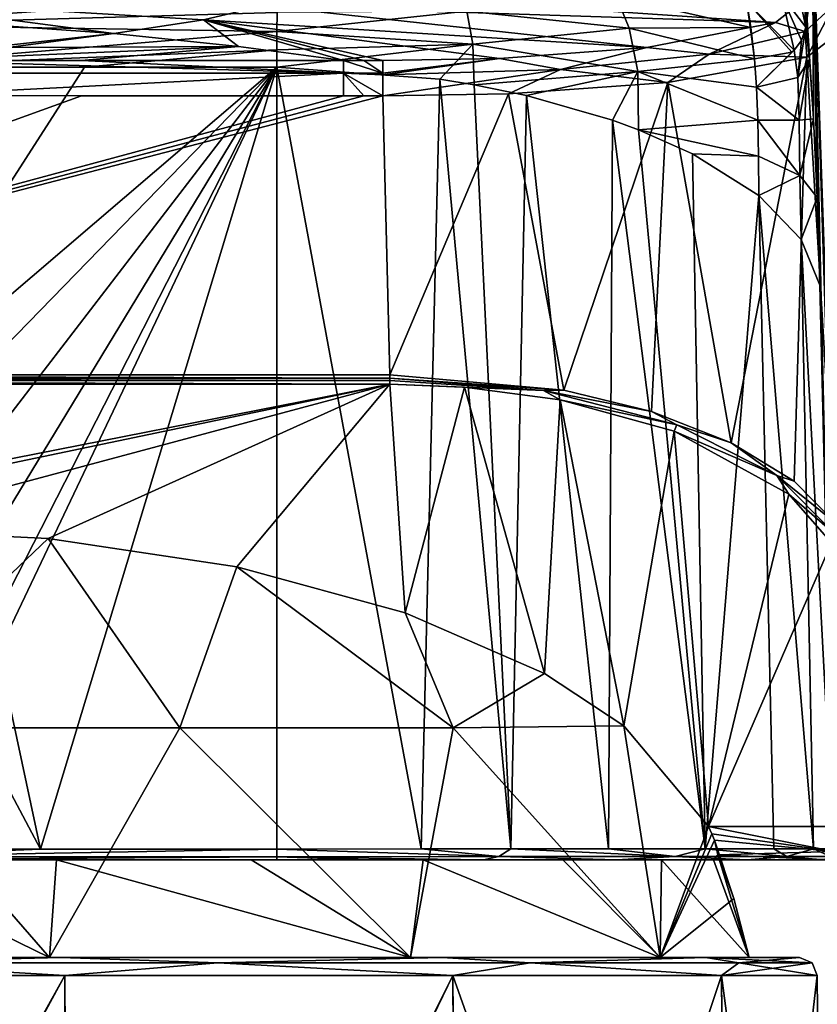
# Model space of a CAD drawing. Units: millimetres. Extents: x -82 to 82, y 17 to 98.
# Drawn here: x 5 to 27, y 57 to 85 of the extents above; entities that cross this region are included whole.
import ezdxf

# ---------------------------------------------------------------- set-up
doc = ezdxf.new("R2010")
doc.units = ezdxf.units.MM
doc.header["$LTSCALE"] = 127.314815
for name, color, linetype in [('13', 7, 'CONTINUOUS'), ('14', 7, 'CONTINUOUS'), ('15', 7, 'CONTINUOUS'), ('16', 7, 'CONTINUOUS'), ('17', 7, 'CONTINUOUS'), ('18', 7, 'CONTINUOUS'), ('230', 7, 'CONTINUOUS'), ('231', 7, 'CONTINUOUS'), ('232', 7, 'CONTINUOUS'), ('233', 7, 'CONTINUOUS'), ('234', 7, 'CONTINUOUS'), ('235', 7, 'CONTINUOUS'), ('236', 7, 'CONTINUOUS'), ('24', 7, 'CONTINUOUS'), ('25', 7, 'CONTINUOUS'), ('269', 7, 'CONTINUOUS'), ('270', 7, 'CONTINUOUS'), ('271', 7, 'CONTINUOUS'), ('3', 7, 'CONTINUOUS'), ('33', 7, 'CONTINUOUS'), ('34', 7, 'CONTINUOUS'), ('38', 7, 'CONTINUOUS'), ('39', 7, 'CONTINUOUS'), ('49', 7, 'CONTINUOUS'), ('50', 7, 'CONTINUOUS'), ('51', 7, 'CONTINUOUS'), ('52', 7, 'CONTINUOUS'), ('80', 7, 'CONTINUOUS'), ('81', 7, 'CONTINUOUS'), ('82', 7, 'CONTINUOUS')]:
    doc.layers.add(name, color=color, linetype=linetype)

msp = doc.modelspace()

# ---------------------------------------------------------------- linework, layer by layer
at = {"layer": '13', "color": 254, "linetype": 'Continuous', "true_color": 0xe6e6e6}
for points in [[(0, 83.195, 55.477), (0, 72.943, 55.655), (6.604, 83.195, 55.477), (0, 83.195, 55.477)], [(0, 72.943, 55.655), (1.694, 72.612, 55.661), (12, 83.195, 55.477), (0, 72.943, 55.655)], [(6.604, 83.195, 55.477), (0, 72.943, 55.655), (12, 83.195, 55.477), (6.604, 83.195, 55.477)], [(1.694, 72.612, 55.661), (3.14, 71.667, 55.678), (12, 83.195, 55.477), (1.694, 72.612, 55.661)], [(3.14, 71.667, 55.678), (4.125, 70.241, 55.703), (12, 83.195, 55.477), (3.14, 71.667, 55.678)], [(4.125, 70.241, 55.703), (4.499, 68.523, 55.733), (12, 83.195, 55.477), (4.125, 70.241, 55.703)], [(4.499, 68.523, 55.733), (4.18, 66.776, 55.763), (12, 83.195, 55.477), (4.499, 68.523, 55.733)], [(12, 83.195, 55.477), (4.18, 66.776, 55.763), (5.366, 61.248, 55.86), (12, 83.195, 55.477)], [(12, 61.248, 55.86), (12, 83.195, 55.477), (5.366, 61.248, 55.86), (12, 61.248, 55.86)], [(4.18, 66.776, 55.763), (3.21, 65.289, 55.789), (5.366, 61.248, 55.86), (4.18, 66.776, 55.763)], [(3.21, 65.289, 55.789), (0, 61.248, 55.86), (5.366, 61.248, 55.86), (3.21, 65.289, 55.789)]]:
    msp.add_3dface(points, dxfattribs=at)
at = {"layer": '14', "color": 254, "linetype": 'Continuous', "true_color": 0xe6e6e6}
for points in [[(12, 83.195, 55.477), (12, 61.248, 55.86), (16.053, 61.25, 55.201), (12, 83.195, 55.477)], [(16.579, 82.858, 54.469), (12, 83.195, 55.477), (16.053, 61.25, 55.201), (16.579, 82.858, 54.469)], [(18.566, 61.251, 54.089), (16.579, 82.858, 54.469), (16.053, 61.25, 55.201), (18.566, 61.251, 54.089)], [(17.544, 82.7, 53.997), (16.579, 82.858, 54.469), (18.566, 61.251, 54.089), (17.544, 82.7, 53.997)], [(19.011, 82.396, 53.09), (17.544, 82.7, 53.997), (18.566, 61.251, 54.089), (19.011, 82.396, 53.09)], [(21.311, 61.253, 52.119), (19.011, 82.396, 53.09), (18.566, 61.251, 54.089), (21.311, 61.253, 52.119)], [(21.425, 81.701, 51.018), (19.011, 82.396, 53.09), (21.311, 61.253, 52.119), (21.425, 81.701, 51.018)], [(24.025, 61.255, 49.042), (21.425, 81.701, 51.018), (21.311, 61.253, 52.119), (24.025, 61.255, 49.042)], [(22.156, 81.433, 50.216), (21.425, 81.701, 51.018), (24.025, 61.255, 49.042), (22.156, 81.433, 50.216)], [(23.671, 80.76, 48.208), (22.156, 81.433, 50.216), (24.025, 61.255, 49.042), (23.671, 80.76, 48.208)], [(25.529, 79.594, 44.73), (23.671, 80.76, 48.208), (24.025, 61.255, 49.042), (25.529, 79.594, 44.73)], [(25.956, 61.255, 45.547), (25.529, 79.594, 44.73), (24.025, 61.255, 49.042), (25.956, 61.255, 45.547)], [(26.721, 78.359, 41.043), (25.529, 79.594, 44.73), (27.071, 61.253, 42.153), (26.721, 78.359, 41.043)], [(27.071, 61.253, 42.153), (25.529, 79.594, 44.73), (25.956, 61.255, 45.547), (27.071, 61.253, 42.153)], [(27.245, 77.077, 37.219), (26.721, 78.359, 41.043), (27.626, 61.251, 38.049), (27.245, 77.077, 37.219)], [(27.626, 61.251, 38.049), (26.721, 78.359, 41.043), (27.071, 61.253, 42.153), (27.626, 61.251, 38.049)]]:
    msp.add_3dface(points, dxfattribs=at)
at = {"layer": '15', "color": 254, "linetype": 'Continuous', "true_color": 0xe6e6e6}
for points in [[(0, 85.43, 56.232), (0, 84.378, 55.661), (12.009, 85.247, 56.279), (0, 85.43, 56.232)], [(12.009, 85.247, 56.279), (0, 84.378, 55.661), (12.006, 84.725, 55.917), (12.009, 85.247, 56.279)], [(12.006, 84.725, 55.917), (0, 84.378, 55.661), (12.003, 84.197, 55.664), (12.006, 84.725, 55.917)], [(0, 84.378, 55.661), (0, 83.195, 55.477), (12.003, 84.197, 55.664), (0, 84.378, 55.661)], [(12.003, 84.197, 55.664), (0, 83.195, 55.477), (12.001, 83.684, 55.519), (12.003, 84.197, 55.664)], [(0, 83.195, 55.477), (6.604, 83.195, 55.477), (12.001, 83.684, 55.519), (0, 83.195, 55.477)], [(6.604, 83.195, 55.477), (12, 83.195, 55.477), (12.001, 83.684, 55.519), (6.604, 83.195, 55.477)]]:
    msp.add_3dface(points, dxfattribs=at)
at = {"layer": '16', "color": 254, "linetype": 'Continuous', "true_color": 0xe6e6e6}
for points in [[(17.338, 84.766, 54.922), (21.894, 84.284, 51.953), (21.537, 85.168, 53.917), (17.338, 84.766, 54.922)], [(25.312, 84.305, 49.96), (25.199, 85.009, 52.656), (21.537, 85.168, 53.917), (25.312, 84.305, 49.96)], [(21.894, 84.284, 51.953), (25.312, 84.305, 49.96), (21.537, 85.168, 53.917), (21.894, 84.284, 51.953)], [(12.006, 84.725, 55.917), (12.003, 84.197, 55.664), (17.338, 84.766, 54.922), (12.006, 84.725, 55.917)], [(17.338, 84.766, 54.922), (12.003, 84.197, 55.664), (17.506, 83.834, 54.231), (17.338, 84.766, 54.922)], [(17.338, 84.766, 54.922), (17.506, 83.834, 54.231), (21.894, 84.284, 51.953), (17.338, 84.766, 54.922)], [(25.408, 83.426, 47.647), (25.312, 84.305, 49.96), (21.894, 84.284, 51.953), (25.408, 83.426, 47.647)], [(12.003, 84.197, 55.664), (12.001, 83.684, 55.519), (17.506, 83.834, 54.231), (12.003, 84.197, 55.664)], [(17.506, 83.834, 54.231), (22.133, 83.069, 50.597), (21.894, 84.284, 51.953), (17.506, 83.834, 54.231)], [(22.133, 83.069, 50.597), (25.408, 83.426, 47.647), (21.894, 84.284, 51.953), (22.133, 83.069, 50.597)], [(12, 83.195, 55.477), (16.579, 82.858, 54.469), (17.506, 83.834, 54.231), (12, 83.195, 55.477)], [(12.001, 83.684, 55.519), (12, 83.195, 55.477), (17.506, 83.834, 54.231), (12.001, 83.684, 55.519)], [(16.579, 82.858, 54.469), (17.544, 82.7, 53.997), (17.506, 83.834, 54.231), (16.579, 82.858, 54.469)], [(17.506, 83.834, 54.231), (17.544, 82.7, 53.997), (22.133, 83.069, 50.597), (17.506, 83.834, 54.231)], [(25.465, 82.635, 46.295), (25.408, 83.426, 47.647), (22.133, 83.069, 50.597), (25.465, 82.635, 46.295)], [(17.544, 82.7, 53.997), (19.011, 82.396, 53.09), (22.133, 83.069, 50.597), (17.544, 82.7, 53.997)], [(19.011, 82.396, 53.09), (21.425, 81.701, 51.018), (22.133, 83.069, 50.597), (19.011, 82.396, 53.09)], [(21.425, 81.701, 51.018), (22.156, 81.433, 50.216), (22.133, 83.069, 50.597), (21.425, 81.701, 51.018)], [(22.156, 81.433, 50.216), (25.505, 81.709, 45.325), (22.133, 83.069, 50.597), (22.156, 81.433, 50.216)], [(25.505, 81.709, 45.325), (25.465, 82.635, 46.295), (22.133, 83.069, 50.597), (25.505, 81.709, 45.325)], [(25.505, 81.709, 45.325), (22.156, 81.433, 50.216), (25.526, 80.696, 44.81), (25.505, 81.709, 45.325)], [(22.156, 81.433, 50.216), (23.671, 80.76, 48.208), (25.526, 80.696, 44.81), (22.156, 81.433, 50.216)], [(23.671, 80.76, 48.208), (25.529, 79.594, 44.73), (25.526, 80.696, 44.81), (23.671, 80.76, 48.208)]]:
    msp.add_3dface(points, dxfattribs=at)
at = {"layer": '17', "color": 254, "linetype": 'Continuous', "true_color": 0xe6e6e6}
for points in [[(26.167, 85.209, 51.667), (26.851, 84.312, 42.856), (26.532, 85.814, 50.476), (26.167, 85.209, 51.667)], [(25.197, 85.022, 52.714), (26.524, 83.666, 45.384), (26.167, 85.209, 51.667), (25.197, 85.022, 52.714)], [(26.732, 83.944, 44.323), (26.851, 84.312, 42.856), (26.167, 85.209, 51.667), (26.732, 83.944, 44.323)], [(26.524, 83.666, 45.384), (26.732, 83.944, 44.323), (26.167, 85.209, 51.667), (26.524, 83.666, 45.384)], [(25.197, 85.022, 52.714), (25.199, 85.009, 52.656), (25.408, 83.426, 47.647), (25.197, 85.022, 52.714)], [(25.197, 85.022, 52.714), (25.408, 83.426, 47.647), (26.459, 83.612, 45.614), (25.197, 85.022, 52.714)], [(26.524, 83.666, 45.384), (25.197, 85.022, 52.714), (26.459, 83.612, 45.614), (26.524, 83.666, 45.384)], [(25.199, 85.009, 52.656), (25.312, 84.305, 49.96), (25.408, 83.426, 47.647), (25.199, 85.009, 52.656)]]:
    msp.add_3dface(points, dxfattribs=at)
at = {"layer": '18', "color": 254, "linetype": 'Continuous', "true_color": 0xe6e6e6}
for points in [[(26.851, 84.312, 42.856), (26.732, 83.944, 44.323), (26.63, 82.901, 43.564), (26.851, 84.312, 42.856)], [(26.959, 83.407, 40.545), (26.851, 84.312, 42.856), (26.63, 82.901, 43.564), (26.959, 83.407, 40.545)], [(26.732, 83.944, 44.323), (26.524, 83.666, 45.384), (26.63, 82.901, 43.564), (26.732, 83.944, 44.323)], [(25.408, 83.426, 47.647), (25.465, 82.635, 46.295), (26.459, 83.612, 45.614), (25.408, 83.426, 47.647)], [(25.465, 82.635, 46.295), (26.524, 83.666, 45.384), (26.459, 83.612, 45.614), (25.465, 82.635, 46.295)], [(26.524, 83.666, 45.384), (25.465, 82.635, 46.295), (26.63, 82.901, 43.564), (26.524, 83.666, 45.384)], [(26.666, 81.709, 42.131), (26.959, 83.407, 40.545), (26.63, 82.901, 43.564), (26.666, 81.709, 42.131)], [(27.07, 81.745, 38.687), (26.959, 83.407, 40.545), (26.666, 81.709, 42.131), (27.07, 81.745, 38.687)], [(25.465, 82.635, 46.295), (26.666, 81.709, 42.131), (26.63, 82.901, 43.564), (25.465, 82.635, 46.295)], [(25.465, 82.635, 46.295), (25.505, 81.709, 45.325), (26.666, 81.709, 42.131), (25.465, 82.635, 46.295)], [(25.505, 81.709, 45.325), (25.526, 80.696, 44.81), (26.688, 80.152, 41.257), (25.505, 81.709, 45.325)], [(25.505, 81.709, 45.325), (26.688, 80.152, 41.257), (26.666, 81.709, 42.131), (25.505, 81.709, 45.325)], [(26.688, 80.152, 41.257), (27.07, 81.745, 38.687), (26.666, 81.709, 42.131), (26.688, 80.152, 41.257)], [(27.17, 79.537, 37.531), (27.07, 81.745, 38.687), (26.688, 80.152, 41.257), (27.17, 79.537, 37.531)], [(25.526, 80.696, 44.81), (25.529, 79.594, 44.73), (26.688, 80.152, 41.257), (25.526, 80.696, 44.81)], [(25.529, 79.594, 44.73), (26.721, 78.359, 41.043), (26.688, 80.152, 41.257), (25.529, 79.594, 44.73)], [(26.721, 78.359, 41.043), (27.17, 79.537, 37.531), (26.688, 80.152, 41.257), (26.721, 78.359, 41.043)], [(26.721, 78.359, 41.043), (27.245, 77.077, 37.219), (27.17, 79.537, 37.531), (26.721, 78.359, 41.043)]]:
    msp.add_3dface(points, dxfattribs=at)
at = {"layer": '230', "color": 253, "linetype": 'Continuous', "true_color": 0xababab}
for points in [[(0, 70.239, 9.129), (5.583, 69.968, 9.711), (0, 64.648, 5.126), (0, 70.239, 9.129)], [(5.583, 69.968, 9.711), (9.274, 64.648, 7.09), (0, 64.648, 5.126), (5.583, 69.968, 9.711)], [(5.583, 69.968, 9.711), (10.876, 69.168, 11.427), (9.274, 64.648, 7.09), (5.583, 69.968, 9.711)], [(10.876, 69.168, 11.427), (16.955, 64.648, 12.646), (9.274, 64.648, 7.09), (10.876, 69.168, 11.427)], [(10.876, 69.168, 11.427), (15.603, 67.88, 14.188), (16.955, 64.648, 12.646), (10.876, 69.168, 11.427)], [(15.603, 67.88, 14.188), (19.515, 66.172, 17.85), (16.955, 64.648, 12.646), (15.603, 67.88, 14.188)], [(19.515, 66.172, 17.85), (21.74, 64.707, 20.992), (16.955, 64.648, 12.646), (19.515, 66.172, 17.85)], [(21.74, 64.707, 20.992), (22.764, 58.2, 17.041), (16.955, 64.648, 12.646), (21.74, 64.707, 20.992)], [(22.764, 58.2, 17.041), (21.74, 64.707, 20.992), (24.123, 61.88, 27.056), (22.764, 58.2, 17.041)], [(5.619, 58.2, 3.368), (-5.619, 58.2, 3.368), (0, 64.648, 5.126), (5.619, 58.2, 3.368)], [(9.274, 64.648, 7.09), (5.619, 58.2, 3.368), (0, 64.648, 5.126), (9.274, 64.648, 7.09)], [(15.751, 58.2, 8.247), (5.619, 58.2, 3.368), (9.274, 64.648, 7.09), (15.751, 58.2, 8.247)], [(16.955, 64.648, 12.646), (15.751, 58.2, 8.247), (9.274, 64.648, 7.09), (16.955, 64.648, 12.646)], [(22.764, 58.2, 17.041), (15.751, 58.2, 8.247), (16.955, 64.648, 12.646), (22.764, 58.2, 17.041)], [(22.764, 58.2, 17.041), (24.123, 61.88, 27.056), (24.215, 61.676, 27.524), (22.764, 58.2, 17.041)], [(22.764, 58.2, 17.041), (24.215, 61.676, 27.524), (24.287, 61.497, 28), (22.764, 58.2, 17.041)], [(22.764, 58.2, 17.041), (24.287, 61.497, 28), (24.831, 59.865, 28), (22.764, 58.2, 17.041)], [(25.265, 58.2, 28), (22.764, 58.2, 17.041), (24.831, 59.865, 28), (25.265, 58.2, 28)]]:
    msp.add_3dface(points, dxfattribs=at)
at = {"layer": '231', "color": 253, "linetype": 'Continuous', "true_color": 0xababab}
for points in [[(24.287, 61.497, 28), (24.383, 61.082, 29.62), (24.831, 59.865, 28), (24.287, 61.497, 28)], [(25.265, 58.2, 28), (24.383, 61.082, 29.62), (24.264, 60.943, 31.282), (25.265, 58.2, 28)], [(24.383, 61.082, 29.62), (25.265, 58.2, 28), (24.831, 59.865, 28), (24.383, 61.082, 29.62)], [(-5.619, 58.2, 52.632), (5.619, 58.2, 52.632), (0, 60.943, 52.484), (-5.619, 58.2, 52.632)], [(5.619, 58.2, 52.632), (5.809, 60.943, 51.786), (0, 60.943, 52.484), (5.619, 58.2, 52.632)], [(5.619, 58.2, 52.632), (15.751, 58.2, 47.753), (5.809, 60.943, 51.786), (5.619, 58.2, 52.632)], [(15.751, 58.2, 47.753), (11.282, 60.943, 49.731), (5.809, 60.943, 51.786), (15.751, 58.2, 47.753)], [(15.751, 58.2, 47.753), (16.112, 60.943, 46.437), (11.282, 60.943, 49.731), (15.751, 58.2, 47.753)], [(15.751, 58.2, 47.753), (22.764, 58.2, 38.959), (16.112, 60.943, 46.437), (15.751, 58.2, 47.753)], [(22.764, 58.2, 38.959), (20.026, 60.943, 42.088), (16.112, 60.943, 46.437), (22.764, 58.2, 38.959)], [(22.764, 58.2, 38.959), (22.797, 60.943, 36.934), (20.026, 60.943, 42.088), (22.764, 58.2, 38.959)], [(22.764, 58.2, 38.959), (25.265, 58.2, 28), (22.797, 60.943, 36.934), (22.764, 58.2, 38.959)], [(25.265, 58.2, 28), (24.264, 60.943, 31.282), (22.797, 60.943, 36.934), (25.265, 58.2, 28)]]:
    msp.add_3dface(points, dxfattribs=at)
at = {"layer": '232', "color": 253, "linetype": 'Continuous', "true_color": 0xababab}
for points in [[(6.086, 35.992, 1.321), (-6.086, 35.992, 1.321), (6.047, 57.704, 1.506), (6.086, 35.992, 1.321)], [(6.047, 57.704, 1.506), (-6.086, 35.992, 1.321), (-6.047, 57.704, 1.506), (6.047, 57.704, 1.506)], [(16.943, 57.704, 6.754), (6.086, 35.992, 1.321), (6.047, 57.704, 1.506), (16.943, 57.704, 6.754)], [(17.06, 35.967, 6.605), (6.086, 35.992, 1.321), (16.943, 57.704, 6.754), (17.06, 35.967, 6.605)], [(24.656, 35.923, 16.13), (17.06, 35.967, 6.605), (16.943, 57.704, 6.754), (24.656, 35.923, 16.13)], [(24.484, 57.704, 16.209), (24.656, 35.923, 16.13), (16.943, 57.704, 6.754), (24.484, 57.704, 16.209)], [(27.175, 57.704, 28), (24.656, 35.923, 16.13), (24.484, 57.704, 16.209), (27.175, 57.704, 28)], [(27.366, 35.868, 28.003), (24.656, 35.923, 16.13), (27.175, 57.704, 28), (27.366, 35.868, 28.003)]]:
    msp.add_3dface(points, dxfattribs=at)
at = {"layer": '233', "color": 253, "linetype": 'Continuous', "true_color": 0xababab}
for points in [[(-6.047, 57.704, 54.494), (-6.04, 35.454, 54.694), (6.047, 57.704, 54.494), (-6.047, 57.704, 54.494)], [(-6.04, 35.454, 54.694), (6.169, 35.455, 54.665), (6.047, 57.704, 54.494), (-6.04, 35.454, 54.694)], [(6.047, 57.704, 54.494), (6.169, 35.455, 54.665), (16.943, 57.704, 49.246), (6.047, 57.704, 54.494)], [(6.169, 35.455, 54.665), (17.116, 35.605, 49.355), (16.943, 57.704, 49.246), (6.169, 35.455, 54.665)], [(16.943, 57.704, 49.246), (17.116, 35.605, 49.355), (24.484, 57.704, 39.791), (16.943, 57.704, 49.246)], [(17.116, 35.605, 49.355), (24.668, 35.766, 39.849), (24.484, 57.704, 39.791), (17.116, 35.605, 49.355)], [(24.668, 35.766, 39.849), (27.366, 35.868, 28.003), (24.484, 57.704, 39.791), (24.668, 35.766, 39.849)], [(27.366, 35.868, 28.003), (27.175, 57.704, 28), (24.484, 57.704, 39.791), (27.366, 35.868, 28.003)]]:
    msp.add_3dface(points, dxfattribs=at)
at = {"layer": '234', "color": 253, "linetype": 'Continuous', "true_color": 0xababab}
for points in [[(-5.936, 58.2, 54.006), (5.936, 58.2, 54.006), (5.619, 58.2, 52.632), (-5.936, 58.2, 54.006)], [(-5.619, 58.2, 52.632), (-5.936, 58.2, 54.006), (5.619, 58.2, 52.632), (-5.619, 58.2, 52.632)], [(5.936, 58.2, 1.994), (-5.936, 58.2, 1.994), (-5.619, 58.2, 3.368), (5.936, 58.2, 1.994)], [(5.619, 58.2, 3.368), (5.936, 58.2, 1.994), (-5.619, 58.2, 3.368), (5.619, 58.2, 3.368)], [(5.936, 58.2, 54.006), (16.632, 58.2, 48.855), (5.619, 58.2, 52.632), (5.936, 58.2, 54.006)], [(5.619, 58.2, 52.632), (16.632, 58.2, 48.855), (15.751, 58.2, 47.753), (5.619, 58.2, 52.632)], [(16.632, 58.2, 7.145), (5.936, 58.2, 1.994), (5.619, 58.2, 3.368), (16.632, 58.2, 7.145)], [(15.751, 58.2, 8.247), (16.632, 58.2, 7.145), (5.619, 58.2, 3.368), (15.751, 58.2, 8.247)], [(16.632, 58.2, 48.855), (24.034, 58.2, 39.573), (15.751, 58.2, 47.753), (16.632, 58.2, 48.855)], [(15.751, 58.2, 47.753), (24.034, 58.2, 39.573), (22.764, 58.2, 38.959), (15.751, 58.2, 47.753)], [(24.034, 58.2, 16.427), (16.632, 58.2, 7.145), (15.751, 58.2, 8.247), (24.034, 58.2, 16.427)], [(22.764, 58.2, 17.041), (24.034, 58.2, 16.427), (15.751, 58.2, 8.247), (22.764, 58.2, 17.041)], [(24.034, 58.2, 39.573), (26.675, 58.2, 28), (22.764, 58.2, 38.959), (24.034, 58.2, 39.573)], [(26.675, 58.2, 28), (25.265, 58.2, 28), (22.764, 58.2, 38.959), (26.675, 58.2, 28)], [(25.265, 58.2, 28), (24.034, 58.2, 16.427), (22.764, 58.2, 17.041), (25.265, 58.2, 28)], [(26.675, 58.2, 28), (24.034, 58.2, 16.427), (25.265, 58.2, 28), (26.675, 58.2, 28)]]:
    msp.add_3dface(points, dxfattribs=at)
at = {"layer": '235', "color": 253, "linetype": 'Continuous', "true_color": 0xababab}
for points in [[(6.047, 57.704, 1.506), (-6.047, 57.704, 1.506), (0, 58.055, 0.973), (6.047, 57.704, 1.506)], [(-5.936, 58.2, 1.994), (5.936, 58.2, 1.994), (0, 58.055, 0.973), (-5.936, 58.2, 1.994)], [(5.936, 58.2, 1.994), (10.343, 58.055, 3.03), (0, 58.055, 0.973), (5.936, 58.2, 1.994)], [(10.343, 58.055, 3.03), (6.047, 57.704, 1.506), (0, 58.055, 0.973), (10.343, 58.055, 3.03)], [(5.936, 58.2, 1.994), (16.632, 58.2, 7.145), (10.343, 58.055, 3.03), (5.936, 58.2, 1.994)], [(16.943, 57.704, 6.754), (6.047, 57.704, 1.506), (10.343, 58.055, 3.03), (16.943, 57.704, 6.754)], [(16.632, 58.2, 7.145), (19.111, 58.055, 8.889), (10.343, 58.055, 3.03), (16.632, 58.2, 7.145)], [(19.111, 58.055, 8.889), (16.943, 57.704, 6.754), (10.343, 58.055, 3.03), (19.111, 58.055, 8.889)], [(16.632, 58.2, 7.145), (24.034, 58.2, 16.427), (19.111, 58.055, 8.889), (16.632, 58.2, 7.145)], [(24.484, 57.704, 16.209), (16.943, 57.704, 6.754), (19.111, 58.055, 8.889), (24.484, 57.704, 16.209)], [(24.034, 58.2, 16.427), (24.97, 58.055, 17.657), (19.111, 58.055, 8.889), (24.034, 58.2, 16.427)], [(24.97, 58.055, 17.657), (24.484, 57.704, 16.209), (19.111, 58.055, 8.889), (24.97, 58.055, 17.657)], [(24.034, 58.2, 16.427), (26.675, 58.2, 28), (24.97, 58.055, 17.657), (24.034, 58.2, 16.427)], [(27.175, 57.704, 28), (24.484, 57.704, 16.209), (27.027, 58.055, 28), (27.175, 57.704, 28)], [(27.027, 58.055, 28), (24.484, 57.704, 16.209), (24.97, 58.055, 17.657), (27.027, 58.055, 28)], [(26.675, 58.2, 28), (27.027, 58.055, 28), (24.97, 58.055, 17.657), (26.675, 58.2, 28)]]:
    msp.add_3dface(points, dxfattribs=at)
at = {"layer": '236', "color": 253, "linetype": 'Continuous', "true_color": 0xababab}
for points in [[(-6.047, 57.704, 54.494), (6.047, 57.704, 54.494), (0, 58.055, 55.027), (-6.047, 57.704, 54.494)], [(5.936, 58.2, 54.006), (-5.936, 58.2, 54.006), (0, 58.055, 55.027), (5.936, 58.2, 54.006)], [(5.936, 58.2, 54.006), (0, 58.055, 55.027), (10.343, 58.055, 52.97), (5.936, 58.2, 54.006)], [(0, 58.055, 55.027), (6.047, 57.704, 54.494), (10.343, 58.055, 52.97), (0, 58.055, 55.027)], [(16.632, 58.2, 48.855), (5.936, 58.2, 54.006), (10.343, 58.055, 52.97), (16.632, 58.2, 48.855)], [(6.047, 57.704, 54.494), (16.943, 57.704, 49.246), (10.343, 58.055, 52.97), (6.047, 57.704, 54.494)], [(16.632, 58.2, 48.855), (10.343, 58.055, 52.97), (19.111, 58.055, 47.111), (16.632, 58.2, 48.855)], [(10.343, 58.055, 52.97), (16.943, 57.704, 49.246), (19.111, 58.055, 47.111), (10.343, 58.055, 52.97)], [(24.034, 58.2, 39.573), (16.632, 58.2, 48.855), (19.111, 58.055, 47.111), (24.034, 58.2, 39.573)], [(16.943, 57.704, 49.246), (24.484, 57.704, 39.791), (19.111, 58.055, 47.111), (16.943, 57.704, 49.246)], [(24.034, 58.2, 39.573), (19.111, 58.055, 47.111), (24.97, 58.055, 38.343), (24.034, 58.2, 39.573)], [(19.111, 58.055, 47.111), (24.484, 57.704, 39.791), (24.97, 58.055, 38.343), (19.111, 58.055, 47.111)], [(26.675, 58.2, 28), (24.034, 58.2, 39.573), (27.027, 58.055, 28), (26.675, 58.2, 28)], [(27.027, 58.055, 28), (24.034, 58.2, 39.573), (24.97, 58.055, 38.343), (27.027, 58.055, 28)], [(24.484, 57.704, 39.791), (27.175, 57.704, 28), (24.97, 58.055, 38.343), (24.484, 57.704, 39.791)], [(27.175, 57.704, 28), (27.027, 58.055, 28), (24.97, 58.055, 38.343), (27.175, 57.704, 28)]]:
    msp.add_3dface(points, dxfattribs=at)
at = {"layer": '24', "color": 254, "linetype": 'Continuous', "true_color": 0xe6e6e6}
for points in [[(26.532, 85.814, 50.476), (26.851, 84.312, 42.856), (26.592, 89.186, 46.451), (26.532, 85.814, 50.476)], [(26.851, 84.312, 42.856), (26.959, 83.407, 40.545), (26.592, 89.186, 46.451), (26.851, 84.312, 42.856)], [(26.959, 83.407, 40.545), (27.07, 81.745, 38.687), (26.592, 89.186, 46.451), (26.959, 83.407, 40.545)], [(26.592, 89.186, 46.451), (27.07, 81.745, 38.687), (27.038, 87.551, 35.451), (26.592, 89.186, 46.451)], [(27.245, 77.077, 37.219), (27.626, 61.251, 38.049), (27.038, 87.551, 35.451), (27.245, 77.077, 37.219)], [(27.17, 79.537, 37.531), (27.245, 77.077, 37.219), (27.038, 87.551, 35.451), (27.17, 79.537, 37.531)], [(27.038, 87.551, 35.451), (27.626, 61.251, 38.049), (27.874, 61.251, 31.293), (27.038, 87.551, 35.451)], [(27.07, 81.745, 38.687), (27.17, 79.537, 37.531), (27.038, 87.551, 35.451), (27.07, 81.745, 38.687)], [(27.472, 85.953, 24.755), (27.038, 87.551, 35.451), (27.938, 61.435, 29.412), (27.472, 85.953, 24.755)], [(27.938, 61.435, 29.412), (27.038, 87.551, 35.451), (27.874, 61.251, 31.293), (27.938, 61.435, 29.412)]]:
    msp.add_3dface(points, dxfattribs=at)
at = {"layer": '25', "color": 254, "linetype": 'Continuous', "true_color": 0xe6e6e6}
for points in [[(26.877, 83.478, 7.931), (27.925, 84.272, 13.576), (27.66, 70.425, 9.361), (26.877, 83.478, 7.931)], [(22.975, 82.767, 2.879), (26.877, 83.478, 7.931), (24.761, 72.654, 4.462), (22.975, 82.767, 2.879)], [(24.761, 72.654, 4.462), (26.877, 83.478, 7.931), (26.526, 71.572, 6.841), (24.761, 72.654, 4.462)], [(26.526, 71.572, 6.841), (26.877, 83.478, 7.931), (27.66, 70.425, 9.361), (26.526, 71.572, 6.841)], [(18.509, 82.449, 0.614), (22.975, 82.767, 2.879), (20.057, 74.128, 1.218), (18.509, 82.449, 0.614)], [(20.057, 74.128, 1.218), (22.975, 82.767, 2.879), (22.523, 73.527, 2.539), (20.057, 74.128, 1.218)], [(22.523, 73.527, 2.539), (22.975, 82.767, 2.879), (24.761, 72.654, 4.462), (22.523, 73.527, 2.539)], [(15.17, 74.56, 0.262), (14.972, 82.384, 0.125), (18.509, 82.449, 0.614), (15.17, 74.56, 0.262)], [(15.17, 74.56, 0.262), (18.509, 82.449, 0.614), (20.057, 74.128, 1.218), (15.17, 74.56, 0.262)]]:
    msp.add_3dface(points, dxfattribs=at)
at = {"layer": '269', "linetype": 'Continuous'}
for points in [[(12, 60.943, 55.56), (0, 60.943, 55.56), (11.282, 60.943, 49.731), (12, 60.943, 55.56)], [(11.282, 60.943, 49.731), (0, 60.943, 55.56), (5.809, 60.943, 51.786), (11.282, 60.943, 49.731)], [(5.809, 60.943, 51.786), (0, 60.943, 55.56), (0, 60.943, 52.484), (5.809, 60.943, 51.786)], [(16.112, 60.943, 46.437), (12, 60.943, 55.56), (11.282, 60.943, 49.731), (16.112, 60.943, 46.437)], [(14.573, 60.943, 55.289), (12, 60.943, 55.56), (16.112, 60.943, 46.437), (14.573, 60.943, 55.289)], [(17.803, 60.943, 54.155), (14.573, 60.943, 55.289), (16.112, 60.943, 46.437), (17.803, 60.943, 54.155)], [(20.026, 60.943, 42.088), (17.803, 60.943, 54.155), (16.112, 60.943, 46.437), (20.026, 60.943, 42.088)], [(21.537, 60.943, 51.501), (17.803, 60.943, 54.155), (20.026, 60.943, 42.088), (21.537, 60.943, 51.501)], [(22.797, 60.943, 36.934), (21.537, 60.943, 51.501), (20.026, 60.943, 42.088), (22.797, 60.943, 36.934)], [(25.205, 60.943, 46.46), (21.537, 60.943, 51.501), (24.264, 60.943, 31.282), (25.205, 60.943, 46.46)], [(24.264, 60.943, 31.282), (21.537, 60.943, 51.501), (22.797, 60.943, 36.934), (24.264, 60.943, 31.282)], [(27.574, 60.943, 31.282), (25.205, 60.943, 46.46), (24.264, 60.943, 31.282), (27.574, 60.943, 31.282)], [(27.574, 60.943, 31.282), (26.616, 60.943, 42.733), (25.205, 60.943, 46.46), (27.574, 60.943, 31.282)], [(27.574, 60.943, 31.282), (27.326, 60.943, 38.038), (26.616, 60.943, 42.733), (27.574, 60.943, 31.282)]]:
    msp.add_3dface(points, dxfattribs=at)
at = {"layer": '270', "linetype": 'Continuous'}
for points in [[(27.701, 61.88, 27.056), (27.645, 61.18, 29.117), (24.123, 61.88, 27.056), (27.701, 61.88, 27.056)], [(24.123, 61.88, 27.056), (27.645, 61.18, 29.117), (24.215, 61.676, 27.524), (24.123, 61.88, 27.056)], [(24.215, 61.676, 27.524), (27.645, 61.18, 29.117), (24.287, 61.497, 28), (24.215, 61.676, 27.524)], [(24.287, 61.497, 28), (27.645, 61.18, 29.117), (24.383, 61.082, 29.62), (24.287, 61.497, 28)], [(24.383, 61.082, 29.62), (27.574, 60.943, 31.282), (24.264, 60.943, 31.282), (24.383, 61.082, 29.62)], [(27.645, 61.18, 29.117), (27.574, 60.943, 31.282), (24.383, 61.082, 29.62), (27.645, 61.18, 29.117)]]:
    msp.add_3dface(points, dxfattribs=at)
at = {"layer": '271', "linetype": 'Continuous'}
for points in [[(-15.17, 74.293, 0.435), (15.17, 74.293, 0.435), (-10.876, 69.168, 11.427), (-15.17, 74.293, 0.435)], [(-10.876, 69.168, 11.427), (15.17, 74.293, 0.435), (-5.583, 69.968, 9.711), (-10.876, 69.168, 11.427)], [(-5.583, 69.968, 9.711), (15.17, 74.293, 0.435), (0, 70.239, 9.129), (-5.583, 69.968, 9.711)], [(0, 70.239, 9.129), (15.17, 74.293, 0.435), (5.583, 69.968, 9.711), (0, 70.239, 9.129)], [(5.583, 69.968, 9.711), (15.17, 74.293, 0.435), (10.876, 69.168, 11.427), (5.583, 69.968, 9.711)], [(10.876, 69.168, 11.427), (15.17, 74.293, 0.435), (15.603, 67.88, 14.188), (10.876, 69.168, 11.427)], [(15.17, 74.293, 0.435), (17.27, 74.211, 0.611), (15.603, 67.88, 14.188), (15.17, 74.293, 0.435)], [(15.603, 67.88, 14.188), (17.27, 74.211, 0.611), (19.515, 66.172, 17.85), (15.603, 67.88, 14.188)], [(17.27, 74.211, 0.611), (19.954, 73.856, 1.373), (19.515, 66.172, 17.85), (17.27, 74.211, 0.611)], [(19.515, 66.172, 17.85), (19.954, 73.856, 1.373), (21.74, 64.707, 20.992), (19.515, 66.172, 17.85)], [(19.954, 73.856, 1.373), (23.158, 72.979, 3.254), (21.74, 64.707, 20.992), (19.954, 73.856, 1.373)], [(21.74, 64.707, 20.992), (23.158, 72.979, 3.254), (24.123, 61.88, 27.056), (21.74, 64.707, 20.992)], [(23.158, 72.979, 3.254), (26.377, 71.206, 7.056), (24.123, 61.88, 27.056), (23.158, 72.979, 3.254)], [(26.377, 71.206, 7.056), (27.572, 69.843, 9.979), (24.123, 61.88, 27.056), (26.377, 71.206, 7.056)], [(27.572, 69.843, 9.979), (27.701, 61.88, 27.056), (24.123, 61.88, 27.056), (27.572, 69.843, 9.979)]]:
    msp.add_3dface(points, dxfattribs=at)
at = {"layer": '3', "color": 254, "linetype": 'Continuous', "true_color": 0xe6e6e6}
for points in [[(1.594, 82.393, 0.125), (6.516, 82.386, 0.125), (-15.17, 74.56, 0.262), (1.594, 82.393, 0.125)], [(14.443, 82.386, 0.125), (14.972, 82.384, 0.125), (-15.17, 74.56, 0.262), (14.443, 82.386, 0.125)], [(13.872, 82.386, 0.125), (14.443, 82.386, 0.125), (-15.17, 74.56, 0.262), (13.872, 82.386, 0.125)], [(6.516, 82.386, 0.125), (13.872, 82.386, 0.125), (-15.17, 74.56, 0.262), (6.516, 82.386, 0.125)], [(14.972, 82.384, 0.125), (15.17, 74.56, 0.262), (-15.17, 74.56, 0.262), (14.972, 82.384, 0.125)]]:
    msp.add_3dface(points, dxfattribs=at)
at = {"layer": '33', "color": 254, "linetype": 'Continuous', "true_color": 0xe6e6e6}
for points in [[(-15.17, 74.56, 0.262), (15.17, 74.56, 0.262), (15.17, 74.468, 0.278), (-15.17, 74.56, 0.262)], [(-15.17, 74.468, 0.278), (-15.17, 74.56, 0.262), (15.17, 74.468, 0.278), (-15.17, 74.468, 0.278)], [(-15.17, 74.402, 0.31), (-15.17, 74.468, 0.278), (15.17, 74.402, 0.31), (-15.17, 74.402, 0.31)], [(15.17, 74.402, 0.31), (-15.17, 74.468, 0.278), (15.17, 74.468, 0.278), (15.17, 74.402, 0.31)], [(-15.17, 74.293, 0.435), (-15.17, 74.402, 0.31), (15.17, 74.293, 0.435), (-15.17, 74.293, 0.435)], [(15.17, 74.293, 0.435), (-15.17, 74.402, 0.31), (15.17, 74.402, 0.31), (15.17, 74.293, 0.435)]]:
    msp.add_3dface(points, dxfattribs=at)
at = {"layer": '34', "color": 254, "linetype": 'Continuous', "true_color": 0xe6e6e6}
for points in [[(15.17, 74.56, 0.262), (20.057, 74.128, 1.218), (15.17, 74.468, 0.278), (15.17, 74.56, 0.262)], [(15.17, 74.468, 0.278), (20.057, 74.128, 1.218), (19.483, 74.122, 1.02), (15.17, 74.468, 0.278)], [(15.17, 74.402, 0.31), (15.17, 74.468, 0.278), (19.483, 74.122, 1.02), (15.17, 74.402, 0.31)], [(15.17, 74.293, 0.435), (15.17, 74.402, 0.31), (19.483, 74.122, 1.02), (15.17, 74.293, 0.435)], [(17.27, 74.211, 0.611), (15.17, 74.293, 0.435), (19.483, 74.122, 1.02), (17.27, 74.211, 0.611)], [(19.954, 73.856, 1.373), (17.27, 74.211, 0.611), (19.483, 74.122, 1.02), (19.954, 73.856, 1.373)], [(20.057, 74.128, 1.218), (22.523, 73.527, 2.539), (19.483, 74.122, 1.02), (20.057, 74.128, 1.218)], [(22.523, 73.527, 2.539), (23.231, 73.156, 3.091), (19.483, 74.122, 1.02), (22.523, 73.527, 2.539)], [(23.231, 73.156, 3.091), (19.954, 73.856, 1.373), (19.483, 74.122, 1.02), (23.231, 73.156, 3.091)], [(23.158, 72.979, 3.254), (19.954, 73.856, 1.373), (23.231, 73.156, 3.091), (23.158, 72.979, 3.254)], [(22.523, 73.527, 2.539), (24.761, 72.654, 4.462), (23.231, 73.156, 3.091), (22.523, 73.527, 2.539)], [(26.043, 71.732, 6.145), (23.158, 72.979, 3.254), (23.231, 73.156, 3.091), (26.043, 71.732, 6.145)], [(26.377, 71.206, 7.056), (23.158, 72.979, 3.254), (26.043, 71.732, 6.145), (26.377, 71.206, 7.056)], [(24.761, 72.654, 4.462), (26.043, 71.732, 6.145), (23.231, 73.156, 3.091), (24.761, 72.654, 4.462)], [(24.761, 72.654, 4.462), (26.526, 71.572, 6.841), (26.043, 71.732, 6.145), (24.761, 72.654, 4.462)], [(26.526, 71.572, 6.841), (27.66, 70.425, 9.361), (26.043, 71.732, 6.145), (26.526, 71.572, 6.841)], [(27.66, 70.425, 9.361), (27.738, 70.022, 9.812), (26.043, 71.732, 6.145), (27.66, 70.425, 9.361)], [(27.738, 70.022, 9.812), (26.377, 71.206, 7.056), (26.043, 71.732, 6.145), (27.738, 70.022, 9.812)], [(27.572, 69.843, 9.979), (26.377, 71.206, 7.056), (27.738, 70.022, 9.812), (27.572, 69.843, 9.979)]]:
    msp.add_3dface(points, dxfattribs=at)
at = {"layer": '38', "color": 254, "linetype": 'Continuous', "true_color": 0xe6e6e6}
for points in [[(16.053, 61.25, 55.201), (12, 61.248, 55.86), (18.237, 61.035, 54.174), (16.053, 61.25, 55.201)], [(12, 61.248, 55.86), (12, 61.033, 55.774), (18.237, 61.035, 54.174), (12, 61.248, 55.86)], [(18.566, 61.251, 54.089), (16.053, 61.25, 55.201), (18.237, 61.035, 54.174), (18.566, 61.251, 54.089)], [(18.566, 61.251, 54.089), (18.237, 61.035, 54.174), (23.181, 61.035, 50.029), (18.566, 61.251, 54.089)], [(21.311, 61.253, 52.119), (18.566, 61.251, 54.089), (23.181, 61.035, 50.029), (21.311, 61.253, 52.119)], [(24.025, 61.255, 49.042), (21.311, 61.253, 52.119), (23.181, 61.035, 50.029), (24.025, 61.255, 49.042)], [(24.025, 61.255, 49.042), (23.181, 61.035, 50.029), (26.322, 61.035, 44.387), (24.025, 61.255, 49.042)], [(25.956, 61.255, 45.547), (24.025, 61.255, 49.042), (26.322, 61.035, 44.387), (25.956, 61.255, 45.547)], [(27.071, 61.253, 42.153), (25.956, 61.255, 45.547), (26.322, 61.035, 44.387), (27.071, 61.253, 42.153)], [(27.542, 61.035, 38.046), (27.071, 61.253, 42.153), (26.322, 61.035, 44.387), (27.542, 61.035, 38.046)], [(27.626, 61.251, 38.049), (27.071, 61.253, 42.153), (27.542, 61.035, 38.046), (27.626, 61.251, 38.049)], [(12, 61.033, 55.774), (17.803, 60.943, 54.155), (18.237, 61.035, 54.174), (12, 61.033, 55.774)], [(14.573, 60.943, 55.289), (17.803, 60.943, 54.155), (12, 61.033, 55.774), (14.573, 60.943, 55.289)], [(12, 60.943, 55.56), (14.573, 60.943, 55.289), (12, 61.033, 55.774), (12, 60.943, 55.56)], [(17.803, 60.943, 54.155), (21.537, 60.943, 51.501), (18.237, 61.035, 54.174), (17.803, 60.943, 54.155)], [(18.237, 61.035, 54.174), (21.537, 60.943, 51.501), (23.181, 61.035, 50.029), (18.237, 61.035, 54.174)], [(21.537, 60.943, 51.501), (25.205, 60.943, 46.46), (23.181, 61.035, 50.029), (21.537, 60.943, 51.501)], [(23.181, 61.035, 50.029), (25.205, 60.943, 46.46), (26.322, 61.035, 44.387), (23.181, 61.035, 50.029)], [(25.205, 60.943, 46.46), (26.616, 60.943, 42.733), (26.322, 61.035, 44.387), (25.205, 60.943, 46.46)], [(27.326, 60.943, 38.038), (27.542, 61.035, 38.046), (26.322, 61.035, 44.387), (27.326, 60.943, 38.038)], [(26.616, 60.943, 42.733), (27.326, 60.943, 38.038), (26.322, 61.035, 44.387), (26.616, 60.943, 42.733)]]:
    msp.add_3dface(points, dxfattribs=at)
at = {"layer": '39', "color": 254, "linetype": 'Continuous', "true_color": 0xe6e6e6}
for points in [[(5.366, 61.248, 55.86), (0, 61.248, 55.86), (0, 61.033, 55.774), (5.366, 61.248, 55.86)], [(12, 61.248, 55.86), (5.366, 61.248, 55.86), (0, 61.033, 55.774), (12, 61.248, 55.86)], [(12, 61.033, 55.774), (12, 61.248, 55.86), (0, 61.033, 55.774), (12, 61.033, 55.774)], [(12, 60.943, 55.56), (12, 61.033, 55.774), (0, 60.943, 55.56), (12, 60.943, 55.56)], [(0, 60.943, 55.56), (12, 61.033, 55.774), (0, 61.033, 55.774), (0, 60.943, 55.56)]]:
    msp.add_3dface(points, dxfattribs=at)
at = {"layer": '49', "color": 254, "linetype": 'Continuous', "true_color": 0xe6e6e6}
for points in [[(12.614, 85.36, 10.558), (26.003, 84.447, 8.163), (11.609, 84.918, 8.173), (12.614, 85.36, 10.558)], [(26.98, 85.234, 13.393), (26.003, 84.447, 8.163), (12.614, 85.36, 10.558), (26.98, 85.234, 13.393)], [(11.609, 84.918, 8.173), (22.388, 83.748, 3.483), (9.942, 84.524, 6.116), (11.609, 84.918, 8.173)], [(26.003, 84.447, 8.163), (22.388, 83.748, 3.483), (11.609, 84.918, 8.173), (26.003, 84.447, 8.163)], [(7.425, 84.135, 4.236), (9.942, 84.524, 6.116), (10.926, 83.773, 2.675), (7.425, 84.135, 4.236)], [(14.446, 83.38, 0.914), (13.872, 83.38, 0.91), (9.942, 84.524, 6.116), (14.446, 83.38, 0.914)], [(9.942, 84.524, 6.116), (13.872, 83.38, 0.91), (10.926, 83.773, 2.675), (9.942, 84.524, 6.116)], [(14.977, 83.379, 0.916), (14.446, 83.38, 0.914), (9.942, 84.524, 6.116), (14.977, 83.379, 0.916)], [(18.253, 83.439, 1.38), (14.977, 83.379, 0.916), (9.942, 84.524, 6.116), (18.253, 83.439, 1.38)], [(22.388, 83.748, 3.483), (18.253, 83.439, 1.38), (9.942, 84.524, 6.116), (22.388, 83.748, 3.483)]]:
    msp.add_3dface(points, dxfattribs=at)
at = {"layer": '50', "color": 254, "linetype": 'Continuous', "true_color": 0xe6e6e6}
for points in [[(0, 85.119, 8.57), (11.609, 84.918, 8.173), (9.942, 84.524, 6.116), (0, 85.119, 8.57)], [(0, 85.119, 8.57), (9.942, 84.524, 6.116), (7.425, 84.135, 4.236), (0, 85.119, 8.57)], [(0, 85.119, 8.57), (7.425, 84.135, 4.236), (3.534, 84.406, 5.352), (0, 85.119, 8.57)]]:
    msp.add_3dface(points, dxfattribs=at)
at = {"layer": '51', "color": 254, "linetype": 'Continuous', "true_color": 0xe6e6e6}
for points in [[(7.425, 84.135, 4.236), (10.926, 83.773, 2.675), (4.458, 83.743, 2.482), (7.425, 84.135, 4.236)], [(1.6, 83.383, 0.892), (10.926, 83.773, 2.675), (6.516, 83.379, 0.909), (1.6, 83.383, 0.892)], [(10.926, 83.773, 2.675), (1.6, 83.383, 0.892), (4.458, 83.743, 2.482), (10.926, 83.773, 2.675)], [(10.926, 83.773, 2.675), (13.872, 83.38, 0.91), (6.516, 83.379, 0.909), (10.926, 83.773, 2.675)]]:
    msp.add_3dface(points, dxfattribs=at)
at = {"layer": '52', "color": 254, "linetype": 'Continuous', "true_color": 0xe6e6e6}
for points in [[(3.534, 84.406, 5.352), (7.425, 84.135, 4.236), (0.656, 83.389, 0.895), (3.534, 84.406, 5.352)], [(7.425, 84.135, 4.236), (4.458, 83.743, 2.482), (0.656, 83.389, 0.895), (7.425, 84.135, 4.236)]]:
    msp.add_3dface(points, dxfattribs=at)
at = {"layer": '80', "color": 254, "linetype": 'Continuous', "true_color": 0xe6e6e6}
for points in [[(26.003, 84.447, 8.163), (26.98, 85.234, 13.393), (26.836, 84.194, 8.492), (26.003, 84.447, 8.163)], [(26.98, 85.234, 13.393), (27.645, 84.938, 13.464), (26.836, 84.194, 8.492), (26.98, 85.234, 13.393)], [(27.645, 84.938, 13.464), (26.877, 83.478, 7.931), (26.836, 84.194, 8.492), (27.645, 84.938, 13.464)], [(27.925, 84.272, 13.576), (26.877, 83.478, 7.931), (27.645, 84.938, 13.464), (27.925, 84.272, 13.576)], [(22.388, 83.748, 3.483), (26.003, 84.447, 8.163), (24.138, 83.555, 4.218), (22.388, 83.748, 3.483)], [(26.003, 84.447, 8.163), (26.836, 84.194, 8.492), (24.138, 83.555, 4.218), (26.003, 84.447, 8.163)], [(26.836, 84.194, 8.492), (26.877, 83.478, 7.931), (24.138, 83.555, 4.218), (26.836, 84.194, 8.492)], [(18.253, 83.439, 1.38), (22.388, 83.748, 3.483), (19.962, 83.125, 1.332), (18.253, 83.439, 1.38)], [(22.388, 83.748, 3.483), (24.138, 83.555, 4.218), (19.962, 83.125, 1.332), (22.388, 83.748, 3.483)], [(24.138, 83.555, 4.218), (22.975, 82.767, 2.879), (19.962, 83.125, 1.332), (24.138, 83.555, 4.218)], [(26.877, 83.478, 7.931), (22.975, 82.767, 2.879), (24.138, 83.555, 4.218), (26.877, 83.478, 7.931)], [(14.977, 83.379, 0.916), (18.253, 83.439, 1.38), (14.975, 83.023, 0.342), (14.977, 83.379, 0.916)], [(18.253, 83.439, 1.38), (19.962, 83.125, 1.332), (14.975, 82.976, 0.307), (18.253, 83.439, 1.38)], [(18.253, 83.439, 1.38), (14.975, 82.976, 0.307), (14.975, 83.023, 0.342), (18.253, 83.439, 1.38)], [(18.509, 82.449, 0.614), (14.972, 82.384, 0.125), (19.962, 83.125, 1.332), (18.509, 82.449, 0.614)], [(19.962, 83.125, 1.332), (14.972, 82.384, 0.125), (14.975, 82.976, 0.307), (19.962, 83.125, 1.332)], [(22.975, 82.767, 2.879), (18.509, 82.449, 0.614), (19.962, 83.125, 1.332), (22.975, 82.767, 2.879)]]:
    msp.add_3dface(points, dxfattribs=at)
at = {"layer": '81', "color": 254, "linetype": 'Continuous', "true_color": 0xe6e6e6}
for points in [[(13.872, 83.38, 0.91), (14.446, 83.38, 0.914), (14.975, 83.023, 0.342), (13.872, 83.38, 0.91)], [(13.872, 83.38, 0.91), (14.975, 83.023, 0.342), (13.872, 83.023, 0.34), (13.872, 83.38, 0.91)], [(14.446, 83.38, 0.914), (14.977, 83.379, 0.916), (14.975, 83.023, 0.342), (14.446, 83.38, 0.914)], [(14.972, 82.384, 0.125), (14.443, 82.386, 0.125), (13.872, 83.023, 0.34), (14.972, 82.384, 0.125)], [(14.975, 82.976, 0.307), (14.972, 82.384, 0.125), (13.872, 83.023, 0.34), (14.975, 82.976, 0.307)], [(14.443, 82.386, 0.125), (13.872, 82.386, 0.125), (13.872, 83.023, 0.34), (14.443, 82.386, 0.125)], [(14.975, 83.023, 0.342), (14.975, 82.976, 0.307), (13.872, 83.023, 0.34), (14.975, 83.023, 0.342)]]:
    msp.add_3dface(points, dxfattribs=at)
at = {"layer": '82', "color": 254, "linetype": 'Continuous', "true_color": 0xe6e6e6}
for points in [[(1.6, 83.383, 0.892), (13.872, 83.023, 0.34), (1.598, 83.023, 0.334), (1.6, 83.383, 0.892)], [(1.6, 83.383, 0.892), (6.516, 83.379, 0.909), (13.872, 83.023, 0.34), (1.6, 83.383, 0.892)], [(6.516, 83.379, 0.909), (13.872, 83.38, 0.91), (13.872, 83.023, 0.34), (6.516, 83.379, 0.909)], [(13.872, 82.386, 0.125), (1.594, 82.393, 0.125), (13.872, 83.023, 0.34), (13.872, 82.386, 0.125)], [(13.872, 83.023, 0.34), (1.594, 82.393, 0.125), (1.598, 83.023, 0.334), (13.872, 83.023, 0.34)], [(13.872, 82.386, 0.125), (6.516, 82.386, 0.125), (1.594, 82.393, 0.125), (13.872, 82.386, 0.125)]]:
    msp.add_3dface(points, dxfattribs=at)

doc.saveas('drawing.dxf')
